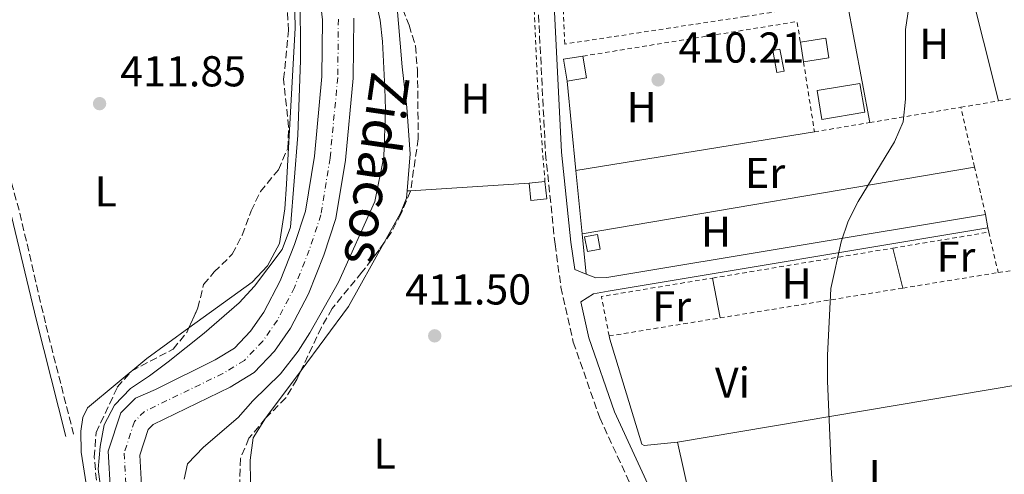
# Model space of a CAD drawing. Units: metres. Extents: x 607808 to 611272, y 4706134 to 4708500.
# Drawn here: x 609040 to 609269, y 4707827 to 4707933 of the extents above; entities that cross this region are included whole.
import ezdxf
from ezdxf.enums import TextEntityAlignment as Align

# ---------------------------------------------------------------- set-up
doc = ezdxf.new("R2010")
doc.units = ezdxf.units.M
doc.header["$MEASUREMENT"] = 0
for name, pattern in [('DGN Style 2', [1.7399219301090239, 1.043953158065414, -0.6959687720436097]), ('DGN Style 3', [2.435890702152634, 1.739921930109024, -0.6959687720436097]), ('DGN Style 4', [2.7856150101045474, 1.391937544087219, -0.6959687720436097, 0.001739921930109024, -0.6959687720436097])]:
    doc.linetypes.add(name, pattern=pattern)
for name, color, linetype, lineweight in [('Camino', 7, 'DGN Style 3', 0), ('Caseta-cabaña', 1, 'Continuous', 0), ('Cauce permanente', 151, 'Continuous', 13), ('Cauce permanente (área)', 142, 'Continuous', 13), ('Cota de punto acotado terreno', 7, 'Continuous', 0), ('Curva de nivel intermedia', 30, 'Continuous', 0), ('Edificio', 1, 'Continuous', 13), ('Eje cauce permanente (área)', 70, 'DGN Style 4', 0), ('Etiqueta de uso rústico', 92, 'Continuous', 0), ('Línea de cambio de uso (parcela vista)', 92, 'Continuous', 0), ('Línea de pavimento', 1, 'Continuous', 0), ('Margen derecho', 7, 'Continuous', 0), ('Piscina', 1, 'Continuous', 0), ('Punto acotado terreno (símbolo)', 7, 'Continuous', 0), ('Tela metálica o alambrada', 7, 'DGN Style 2', 0), ('Texto de Cauce (área) pequeño', 142, 'Continuous', 0), ('Zona arbolada', 92, 'DGN Style 3', 0)]:
    doc.layers.add(name, color=color, linetype=linetype, lineweight=lineweight)
doc.styles.add('Style-Arial', font='arial.ttf')

# ---------------------------------------------------------------- blocks, each defined once
blk = doc.blocks.new('5PATER')
at = {"layer": 'Cauce permanente', "linetype": 'Continuous', "lineweight": 0}
h = blk.add_hatch(color=51, dxfattribs=at)
edge = h.paths.add_edge_path()
edge.add_ellipse((0, 0), major_axis=(-0.1095731443231308, -0.1110710700762829), ratio=0.9994222409660317, start_angle=0, end_angle=360)

msp = doc.modelspace()

# ---------------------------------------------------------------- linework, layer by layer
at = {"layer": 'Camino', "color": 7, "linetype": 'DGN Style 3', "lineweight": 0}
for points in [[(609148.199999999, 4707980.480000001, 411.5899999999965), (609159.1700000014, 4707949.960000004, 411.5899999999965), (609160.1799999995, 4707943.430000002, 411.5899999999965), (609162.2899999997, 4707901.58, 411.6600000000035), (609164.489999999, 4707880.540000002, 411.3600000000007), (609165.8599999992, 4707870.600000001, 411.2899999999937), (609168.7199999979, 4707857.84, 411.2100000000063), (609174.8299999967, 4707840.310000001, 411.0599999999977), (609184.4299999991, 4707819.45, 411.0599999999977), (609185.9600000001, 4707815.520000001, 411.0200000000042)], [(609026.1799999982, 4707936.140000001, 411.6199999999954), (609026.319999999, 4707935.4, 411.6100000000005), (609027.7299999994, 4707930.160000001, 411.6699999999984), (609035.3999999983, 4707906.540000002, 411.4900000000052), (609040.5399999992, 4707887.710000001, 411.4900000000052), (609046.5599999985, 4707861.770000001, 411.4900000000052), (609052.989999997, 4707836.410000001, 411.2599999999947)]]:
    msp.add_polyline3d(points, dxfattribs=at)
at = {"layer": 'Caseta-cabaña', "color": 1, "linetype": 'Continuous', "lineweight": 0, "elevation": 411.800000000003, "flags": 128}
msp.add_lwpolyline([(609217.54, 4707920.680000001), (609215.8799999999, 4707920.369999999), (609214.9100000003, 4707925.480000001), (609216.5700000003, 4707925.789999999), (609217.54, 4707920.680000001)], close=True, dxfattribs=at)
msp.add_lwpolyline([(609215.8799999999, 4707920.369999999), (609214.9100000003, 4707925.480000001), (609216.5700000003, 4707925.789999999), (609217.54, 4707920.680000001), (609215.8799999999, 4707920.369999999)], dxfattribs=at)
at = {"layer": 'Caseta-cabaña', "color": 1, "linetype": 'Continuous', "lineweight": 0, "extrusion": (0.04023016229883892, 0.05156260239247542, 0.9978591243637173), "elevation": 267669.3093963701, "flags": 128}
msp.add_lwpolyline([(2415718.029333983, -4077730.055931788), (2415720.03607507, -4077727.762355931), (2415722.646172729, -4077730.055931788), (2415720.639431642, -4077732.349507645), (2415718.029333983, -4077730.055931788)], close=True, dxfattribs=at)
at = {"layer": 'Caseta-cabaña', "color": 1, "linetype": 'Continuous', "lineweight": 0, "extrusion": (0.04023016229883892, 0.05156260239247542, 0.9978591243637173), "elevation": 267669.30939637, "flags": 128}
msp.add_lwpolyline([(2415720.03607507, -4077727.762355931), (2415722.646172729, -4077730.055931788), (2415720.639431642, -4077732.349507645), (2415718.029333983, -4077730.055931788), (2415720.03607507, -4077727.762355931)], dxfattribs=at)
at = {"layer": 'Cauce permanente', "color": 151, "linetype": 'Continuous', "lineweight": 13}
for points in [[(609061.5199999996, 4707823.279999999, 405.3500000000058), (609061.0199999996, 4707832.600000001, 405.3500000000058), (609063.8799999999, 4707841.42, 405), (609067.2999999998, 4707844.859999999, 405), (609071.9199999999, 4707846.859999999, 405), (609085.7699999996, 4707853.75, 405.1100000000006), (609090.2300000006, 4707856.480000001, 405.3500000000058), (609093.9299999997, 4707860.359999999, 405.4600000000065), (609097.04, 4707864.810000001, 405.6999999999971), (609100.8099999996, 4707872.050000001, 406.1600000000035), (609104.1200000001, 4707880.439999999, 406.1600000000035), (609106.7100000001, 4707888.24, 406.1600000000035), (609108.75, 4707900.980000001, 406.0500000000029), (609110.5099999999, 4707919.4, 406.2799999999988), (609110.6500000004, 4707932.539999999, 406.2799999999988), (609110.0999999996, 4707937.199999999, 406.2799999999988)], [(609117.8700000001, 4707932.92, 406.2799999999988), (609117.7300000006, 4707919.02, 406.2799999999988), (609115.9199999999, 4707900.060000001, 406.0500000000029), (609113.75, 4707886.51, 406.1600000000035), (609110.9100000003, 4707877.980000001, 406.1600000000035), (609107.3899999997, 4707869.050000001, 406.1600000000035), (609103.2300000006, 4707861.060000001, 405.6999999999971), (609099.54, 4707855.77, 405.4600000000065), (609094.7999999998, 4707850.810000001, 405.3500000000058), (609089.2699999996, 4707847.42, 405.1100000000006), (609071.4400000004, 4707838.779999999, 405), (609070.2100000001, 4707837.550000001, 405), (609068.2999999998, 4707831.65, 405.3500000000058), (609068.6799999997, 4707824.720000001, 405.3500000000058)]]:
    msp.add_polyline3d(points, dxfattribs=at)
at = {"layer": 'Cauce permanente (área)', "color": 142, "linetype": 'Continuous', "lineweight": 13}
for points in [[(609110.0999999996, 4707937.199999999, 406.2799999999988), (609110.6500000004, 4707932.539999999, 406.2799999999988), (609110.5099999999, 4707919.4, 406.2799999999988), (609108.75, 4707900.980000001, 406.0500000000029), (609106.7100000001, 4707888.24, 406.1600000000035), (609104.1200000001, 4707880.439999999, 406.1600000000035), (609100.8099999996, 4707872.050000001, 406.1600000000035), (609097.04, 4707864.810000001, 405.6999999999971), (609093.9299999997, 4707860.359999999, 405.4600000000065), (609090.2300000006, 4707856.480000001, 405.3500000000058), (609085.7699999996, 4707853.75, 405.1100000000006), (609071.9199999999, 4707846.859999999, 405), (609067.2999999998, 4707844.859999999, 405), (609063.8799999999, 4707841.42, 405), (609061.0199999996, 4707832.600000001, 405.3500000000058), (609061.5199999996, 4707823.279999999, 405.3500000000058), (609063.7100000001, 4707817.199999999, 405.3500000000058)], [(609117.8700000001, 4707932.92, 406.2799999999988), (609117.7300000006, 4707919.02, 406.2799999999988), (609115.9199999999, 4707900.060000001, 406.0500000000029), (609113.75, 4707886.51, 406.1600000000035), (609110.9100000003, 4707877.980000001, 406.1600000000035), (609107.3899999997, 4707869.050000001, 406.1600000000035), (609103.2300000006, 4707861.060000001, 405.6999999999971), (609099.54, 4707855.77, 405.4600000000065), (609094.7999999998, 4707850.810000001, 405.3500000000058), (609089.2699999996, 4707847.42, 405.1100000000006), (609071.4400000004, 4707838.779999999, 405), (609070.2100000001, 4707837.550000001, 405), (609068.2999999998, 4707831.65, 405.3500000000058), (609068.6799999997, 4707824.720000001, 405.3500000000058), (609070.0899999999, 4707820.810000001, 405.3500000000058), (609078.5800000001, 4707810.41, 405.3500000000058)]]:
    msp.add_polyline3d(points, dxfattribs=at)
at = {"layer": 'Curva de nivel intermedia', "color": 30, "linetype": 'Continuous', "lineweight": 0, "elevation": 410.0000000000001, "flags": 128}
for points in [[(609105.4199999998, 4707939.23), (609105.5100000014, 4707923.179999999), (609104.8900000001, 4707905.8), (609103.1900000013, 4707884.460000001), (609101.2700000014, 4707879.310000001), (609094.9000000011, 4707870.84), (609091.3400000005, 4707866.970000001), (609083.1900000009, 4707859.920000001), (609074.8800000006, 4707853.310000001), (609070.5800000001, 4707849.999999999), (609066.1200000008, 4707847.12), (609062.4200000018, 4707843.239999999), (609060.0400000013, 4707838.659999999), (609059.1400000004, 4707833.680000001), (609058.670000001, 4707828.42), (609059.3799999995, 4707823.179999999)], [(609078.5599999996, 4707826.070000002), (609079.3600000021, 4707829.59), (609083.0600000013, 4707833.470000001), (609091.07, 4707840.369999999), (609094.4800000008, 4707844.240000002), (609100.9100000014, 4707850.52), (609104.9600000016, 4707855.779999998), (609107.6700000007, 4707859.980000001), (609114.3200000003, 4707871.779999998), (609122.7400000002, 4707890.42), (609124.8400000012, 4707900.829999999), (609125.19, 4707911.739999998), (609125.0500000014, 4707916.739999999), (609124.5100000005, 4707927.51), (609123.9600000007, 4707932.479999999), (609122.8099999996, 4707937.699999998)], [(609246.4599999997, 4707935.460000001), (609245.6999999997, 4707930.34), (609245.6399999994, 4707914.15)], [(609245.6399999994, 4707914.15), (609245.1000000008, 4707908.88), (609243.1000000002, 4707904.3), (609234.7000000004, 4707890.42), (609232.3800000004, 4707885.849999999), (609230.7900000011, 4707881.11), (609228.3900000006, 4707870.279999998), (609227.6100000005, 4707854.769999999), (609227.5900000003, 4707848.829999999), (609228.5500000014, 4707827.249999999), (609229.5100000004, 4707816.88)]]:
    msp.add_lwpolyline(points, dxfattribs=at)
at = {"layer": 'Edificio', "color": 1, "linetype": 'Continuous', "lineweight": 13, "extrusion": (0.03827300464285521, 0.006029882569169941, 0.999249126910707), "elevation": 52117.66948358159, "flags": 128}
msp.add_lwpolyline([(4555746.082925971, -1333478.884080437), (4555746.086125023, -1333472.947845117), (4555750.712495089, -1333472.947845117), (4555750.709296036, -1333478.884080436), (4555746.082925971, -1333478.884080437)], close=True, dxfattribs=at)
at = {"layer": 'Edificio', "color": 51, "linetype": 'Continuous', "lineweight": 13, "extrusion": (0.03827300464285521, 0.006029882569169941, 0.999249126910707), "elevation": 52117.66948358157, "flags": 128}
msp.add_lwpolyline([(4555746.086125023, -1333472.947845117), (4555746.082925971, -1333478.884080437), (4555750.709296036, -1333478.884080436), (4555750.712495089, -1333472.947845117)], dxfattribs=at)
at = {"layer": 'Edificio', "color": 51, "linetype": 'Continuous', "lineweight": 13, "flags": 128}
for points, elevation in [([(609221.3200000003, 4707927.369999999), (609222.04, 4707922.800000001)], 413), ([(609167.2999999998, 4707918.359999999), (609166.4800000006, 4707923.42), (609170.9400000004, 4707924.140000001)], 413.2200000000012), ([(609170.9400000004, 4707924.140000001), (609171.75, 4707919.08), (609167.2999999998, 4707918.359999999)], 413.2200000000012)]:
    msp.add_lwpolyline(points, dxfattribs=dict(at, elevation=elevation))
at = {"layer": 'Edificio', "color": 1, "linetype": 'Continuous', "lineweight": 13, "elevation": 413.2200000000012, "flags": 128}
msp.add_lwpolyline([(609171.75, 4707919.08), (609167.2999999998, 4707918.359999999), (609166.4800000006, 4707923.42), (609170.9400000004, 4707924.140000001), (609171.75, 4707919.08)], close=True, dxfattribs=at)
at = {"layer": 'Edificio', "color": 51, "linetype": 'Continuous', "lineweight": 13, "extrusion": (0.04021496119923624, 0.004011467455884239, 0.9991829987667897), "elevation": 43795.99276626006, "flags": 128}
msp.add_lwpolyline([(4624181.960282987, -1072552.904933152), (4624177.930382244, -1072552.904933152), (4624177.942243579, -1072556.617460499), (4624181.962193705, -1072556.616468731)], dxfattribs=at)
at = {"layer": 'Edificio', "color": 51, "linetype": 'Continuous', "lineweight": 13, "extrusion": (0.0402128837199324, 0.004032186188567015, 0.9991829989834035), "elevation": 43892.26885378756, "flags": 128}
msp.add_lwpolyline([(4623628.278754512, -1074937.027284126), (4623628.278754512, -1074933.315748055)], dxfattribs=at)
at = {"layer": 'Edificio', "color": 1, "linetype": 'Continuous', "lineweight": 13, "extrusion": (0.04021496119923624, 0.004011467455884239, 0.9991829987667897), "elevation": 43795.99277227726, "flags": 128}
msp.add_lwpolyline([(4624177.942243579, -1072556.617460499), (4624177.930382244, -1072552.904933152), (4624181.960282987, -1072552.904933152), (4624181.962193705, -1072556.616468731), (4624177.942243579, -1072556.617460499)], close=True, dxfattribs=at)
at = {"layer": 'Eje cauce permanente (área)', "color": 70, "linetype": 'DGN Style 4', "lineweight": 0}
msp.add_polyline3d([(609114.2999999998, 4707932.730000001, 406.2799999999988), (609114.1600000003, 4707919.210000001, 406.2799999999988), (609112.3799999999, 4707900.51, 406.0500000000029), (609110.2699999996, 4707887.359999999, 406.1600000000035), (609107.5599999996, 4707879.189999999, 406.1600000000035), (609104.1399999997, 4707870.529999999, 406.1600000000035), (609100.1699999999, 4707862.91, 405.6999999999971), (609096.7699999996, 4707858.039999999, 405.4600000000065), (609092.54, 4707853.609999999, 405.3500000000058), (609087.54, 4707850.550000001, 405.1100000000006), (609069.3899999997, 4707841.779999999, 405), (609067.0800000001, 4707839.460000001, 405), (609064.7000000002, 4707832.119999999, 405.3500000000058), (609065.1399999997, 4707824.01, 405.3500000000058), (609066.9400000004, 4707819.02, 405.3500000000058), (609075.6900000004, 4707808.32, 405.3500000000058), (609079.1900000004, 4707802.82, 405.3500000000058)], dxfattribs=at)
at = {"layer": 'Línea de cambio de uso (parcela vista)', "color": 92, "linetype": 'Continuous', "lineweight": 0, "extrusion": (0.001273863947155063, -0.005086291299652209, 0.9999862533612447), "elevation": -22759.99284527061, "flags": 128}
msp.add_lwpolyline([(609259.2435421248, 4707886.633799383), (609266.1937275678, 4707858.883440426)], dxfattribs=at)
at = {"layer": 'Línea de cambio de uso (parcela vista)', "color": 92, "linetype": 'Continuous', "lineweight": 0, "extrusion": (0.0004464443683266397, -0.002389194719785969, 0.999997046213646), "elevation": -10566.18132090676, "flags": 128}
msp.add_lwpolyline([(609231.8362386656, 4707925.242365005), (609237.1262693895, 4707896.932284204)], dxfattribs=at)
at = {"layer": 'Línea de cambio de uso (parcela vista)', "color": 92, "linetype": 'Continuous', "lineweight": 0, "extrusion": (0.0005166753873436557, -0.005252866437993833, 0.9999860701233437), "elevation": -24004.12032347895, "flags": 128}
msp.add_lwpolyline([(609167.0062230756, 4707857.221034295), (609169.0462796384, 4707836.480748153)], dxfattribs=at)
at = {"layer": 'Línea de cambio de uso (parcela vista)', "color": 92, "linetype": 'Continuous', "lineweight": 0, "extrusion": (0.01322712581361915, 0.002147851530732092, 0.9999102109072158), "elevation": 18580.14772985856, "flags": 128}
msp.add_lwpolyline([(609165.8601475615, 4707877.541959946), (609110.6150597362, 4707868.571939254)], dxfattribs=at)
at = {"layer": 'Línea de cambio de uso (parcela vista)', "color": 92, "linetype": 'Continuous', "lineweight": 0, "extrusion": (0.000465791905479674, -0.004735551036981666, 0.999988678733053), "elevation": -21599.64796292896, "flags": 128}
msp.add_lwpolyline([(609169.0824259854, 4707848.121851964), (609170.5224584355, 4707833.481687808)], dxfattribs=at)
at = {"layer": 'Línea de cambio de uso (parcela vista)', "color": 92, "linetype": 'Continuous', "lineweight": 0, "extrusion": (0.008767269647864168, 0.001490146491239441, 0.9999604564413317), "elevation": 12766.94355076046, "flags": 128}
msp.add_lwpolyline([(609143.7662892205, 4707869.182384598), (609234.6699847991, 4707884.632401751)], dxfattribs=at)
at = {"layer": 'Línea de cambio de uso (parcela vista)', "color": 92, "linetype": 'Continuous', "lineweight": 0, "extrusion": (-0.005292737556315496, -0.0003349510290879234, 0.9999859372696038), "elevation": -4389.345645292772, "flags": 128}
msp.add_lwpolyline([(609124.6743205964, 4707891.746278513), (609123.8463089061, 4707891.693878509)], dxfattribs=at)
at = {"layer": 'Línea de cambio de uso (parcela vista)', "color": 92, "linetype": 'Continuous', "lineweight": 0, "extrusion": (-0.005284474332504944, -0.0003346076303535072, 0.9999859810861166), "elevation": -4382.695556764394, "flags": 128}
msp.add_lwpolyline([(609152.1399261333, 4707893.487069845), (609124.697539885, 4707891.74946975)], dxfattribs=at)
at = {"layer": 'Línea de cambio de uso (parcela vista)', "color": 92, "linetype": 'Continuous', "lineweight": 0, "extrusion": (0.0005211274706413698, -0.005296241142393365, 0.999985839027694), "elevation": -24205.6037250639, "flags": 128}
msp.add_lwpolyline([(609170.4830782217, 4707820.809336279), (609171.4031041535, 4707811.459205141)], dxfattribs=at)
at = {"layer": 'Línea de cambio de uso (parcela vista)', "color": 92, "linetype": 'Continuous', "lineweight": 0, "extrusion": (0.03652426339003617, -0.0272158058510587, 0.9989621004300878), "elevation": -105470.0180693841, "flags": 128}
msp.add_lwpolyline([(4139006.900010968, 2322148.083319129), (4139025.316940355, 2322148.083319129), (4139042.174840181, 2322150.344614421)], dxfattribs=at)
at = {"layer": 'Línea de cambio de uso (parcela vista)', "color": 92, "linetype": 'Continuous', "lineweight": 0, "extrusion": (0.002001437436682861, -0.008137423262961394, 0.9999648876789758), "elevation": -36680.65243026907, "flags": 128}
msp.add_lwpolyline([(609240.7190437919, 4707737.024244606), (609242.9991993454, 4707727.75393767)], dxfattribs=at)
at = {"layer": 'Línea de cambio de uso (parcela vista)', "color": 92, "linetype": 'Continuous', "lineweight": 0, "flags": 128}
for points, elevation in [([(609200.9800000006, 4707872.699999999), (609202.7199999997, 4707863.460000001)], 410.1600000000035), ([(609097.4528999999, 4707840.181500001), (609097.8700000001, 4707840.84), (609105.6657999996, 4707851.302100001)], 411.2400000000052)]:
    msp.add_lwpolyline(points, dxfattribs=dict(at, elevation=elevation))
at = {"layer": 'Línea de cambio de uso (parcela vista)', "color": 92, "linetype": 'Continuous', "lineweight": 0, "extrusion": (0.0085869114879433, -0.00358503621923572, 0.9999567052959868), "elevation": -11236.5305101783, "flags": 128}
msp.add_lwpolyline([(609166.8478354946, 4707824.60035016), (609260.8108115384, 4707840.46045208), (609257.8902322378, 4707855.780550532)], dxfattribs=at)
at = {"layer": 'Línea de cambio de uso (parcela vista)', "color": 92, "linetype": 'Continuous', "lineweight": 0, "extrusion": (-0.00250864796952586, 0.01119242940372903, 0.9999342159409327), "elevation": 51573.98940268689, "flags": 128}
msp.add_lwpolyline([(609197.6625818891, 4707526.73805687), (609191.9418472489, 4707552.259655474)], dxfattribs=at)
at = {"layer": 'Línea de cambio de uso (parcela vista)', "color": 92, "linetype": 'Continuous', "lineweight": 0}
for points in [[(609079.6458000002, 4707861.1193, 410.8402999999962), (609094.2999999998, 4707871.730000001, 410.6300000000047), (609097.9100000003, 4707875.52, 410.6300000000047), (609100.6399999997, 4707880.720000001, 410.75), (609101.8799999999, 4707888.730000001, 410.8600000000006), (609102.3200000003, 4707894.439999999, 410.9799999999959), (609104.3300000001, 4707930.680000001, 411.4499999999971), (609104.1600000003, 4707938.08, 411.4499999999971), (609104.0499999998, 4707938.810000001, 411.4499999999971)], [(609130.2000000002, 4707892.9, 411.5399999999936), (609130.9500000002, 4707901.460000001, 411.5399999999936), (609130.1299999999, 4707912.27, 411.5399999999936), (609129.0599999996, 4707921.65, 411.6100000000006), (609127.75, 4707937.300000001, 411.7599999999948)], [(609124.9313000003, 4707880.9375, 411.3429999999935), (609128.7000000002, 4707887.720000001, 411.3899999999995), (609130.0499999998, 4707891.180000001, 411.5399999999936), (609130.2000000002, 4707892.9, 411.5399999999936)], [(609058.0899999999, 4707810.76, 411.4499999999971), (609054.7400000002, 4707832.34, 411.3300000000018), (609054.6299999999, 4707837.189999999, 411.2100000000065), (609055.1299999999, 4707840.33, 411.2100000000065), (609056.2100000001, 4707842.640000001, 411.2100000000065), (609069.9100000003, 4707854.07, 410.9799999999959), (609079.6458000002, 4707861.1193, 410.8402999999962)], [(609192.8300000001, 4707834.630000001, 410.1600000000035), (609185.1500000004, 4707833.880000001, 410.4600000000065), (609184.5700000003, 4707834.15, 410.4600000000065), (609177.1699999999, 4707858.49, 410.4600000000065)], [(609105.8905999997, 4707807.295299999, 411.320000000007), (609102.6200000001, 4707808.180000001, 411.320000000007), (609099.1399999997, 4707810.939999999, 411.320000000007), (609096.4699999997, 4707815.439999999, 411.320000000007), (609094.6500000004, 4707820.24, 411.320000000007), (609093.9600000001, 4707825.359999999, 411.320000000007), (609093.8399999999, 4707830.49, 411.2400000000052), (609094.5700000003, 4707835.630000001, 411.2400000000052), (609097.4528999999, 4707840.181500001, 411.2400000000052)]]:
    msp.add_polyline3d(points, dxfattribs=at)
at = {"layer": 'Línea de pavimento', "color": 1, "linetype": 'Continuous', "lineweight": 0, "elevation": 409.929999999993, "flags": 128}
for points in [[(609264.2300000006, 4707887.4), (609264.7699999996, 4707884.300000001)], [(609264.7699999996, 4707884.300000001), (609264.9400000004, 4707883.33)]]:
    msp.add_lwpolyline(points, dxfattribs=at)
at = {"layer": 'Margen derecho', "color": 7, "linetype": 'Continuous', "lineweight": 0}
for points in [[(609160.7399999984, 4707956.59, 411.5899999999965), (609162.7899999979, 4707950.880000001, 411.5899999999965), (609163.8799999988, 4707943.800000003, 411.5899999999965), (609165.9899999987, 4707901.87, 411.6600000000035), (609168.1799999992, 4707880.990000002, 411.3600000000007), (609169.050000001, 4707874.65, 411.3099999999977), (609171.6999999996, 4707873.630000001, 411.1499999999942)], [(609021.7800000015, 4707948.53, 411.7599999999949), (609024.5100000007, 4707934.980000001, 411.6100000000005), (609025.949999998, 4707929.630000002, 411.6699999999984), (609032.1900000008, 4707910.630000004, 411.5099999999949), (609036.3599999994, 4707896.390000002, 411.4900000000052), (609044.3599999992, 4707862.890000002, 411.5000000000001), (609051.1899999998, 4707835.95, 411.2599999999947)], [(609171.6999999996, 4707873.630000001, 411.1499999999942), (609173.9400000017, 4707872.770000001, 411.0099999999949), (609176.4999999986, 4707872.830000001, 410.8600000000005), (609264.2299999994, 4707887.400000002, 409.6699999999982)], [(609264.7699999983, 4707884.300000002, 409.6699999999982), (609176.8000000003, 4707869.680000001, 410.8600000000005), (609173.3999999984, 4707869.040000002, 411.0099999999949), (609170.4300000002, 4707867.180000001, 411.3099999999977), (609172.3000000009, 4707858.860000002, 411.2100000000063), (609178.2699999989, 4707841.699999999, 411.0599999999977), (609187.850000001, 4707820.900000001, 411.0599999999977), (609192.8599999979, 4707808.02, 410.9199999999984)]]:
    msp.add_polyline3d(points, dxfattribs=at)
at = {"layer": 'Piscina', "color": 1, "linetype": 'Continuous', "lineweight": 0, "extrusion": (0.02935316234778407, 0.004877546439706238, 0.999557202665717), "elevation": 41257.68244192236, "flags": 128}
msp.add_lwpolyline([(4544364.169593805, -1372096.262260595), (4544364.161412573, -1372086.180141123), (4544370.933007658, -1372086.180141123), (4544370.931324154, -1372096.260622122), (4544364.169593805, -1372096.262260595)], close=True, dxfattribs=at)
at = {"layer": 'Piscina', "color": 4, "linetype": 'Continuous', "lineweight": 0, "extrusion": (0.02935316234778407, 0.004877546439706238, 0.999557202665717), "elevation": 41257.68244192236, "flags": 128}
msp.add_lwpolyline([(4544364.161412573, -1372086.180141123), (4544364.169593805, -1372096.262260595), (4544370.931324154, -1372096.260622122), (4544370.933007658, -1372086.180141123), (4544364.161412573, -1372086.180141123)], dxfattribs=at)
at = {"layer": 'Tela metálica o alambrada', "color": 7, "linetype": 'DGN Style 2', "lineweight": 0, "extrusion": (0.0184691458845171, 0.002897878537903139, 0.999825231203072), "elevation": 25305.40734451832, "flags": 128}
msp.add_lwpolyline([(4556595.019183397, -1331330.379386889), (4556595.239355795, -1331380.659921135), (4556590.400874628, -1331380.659921135)], dxfattribs=at)
at = {"layer": 'Tela metálica o alambrada', "color": 7, "linetype": 'DGN Style 2', "lineweight": 0, "flags": 128}
for points, elevation in [([(609222.04, 4707922.800000001), (609224.5800000001, 4707906.59)], 410.679999999993), ([(609177.1699999999, 4707858.49), (609177.0199999996, 4707859.27)], 411.6499999999942)]:
    msp.add_lwpolyline(points, dxfattribs=dict(at, elevation=elevation))
at = {"layer": 'Tela metálica o alambrada', "color": 7, "linetype": 'DGN Style 2', "lineweight": 0, "extrusion": (0.0008780552084763307, 0.0001457703684246449, 0.9999996038849469), "elevation": 1631.884406282608, "flags": 128}
msp.add_lwpolyline([(609266.6145686492, 4707913.562138837), (609299.8645821733, 4707919.082138895)], dxfattribs=at)
at = {"layer": 'Tela metálica o alambrada', "color": 7, "linetype": 'DGN Style 2', "lineweight": 0, "extrusion": (0.001115098782194919, 0.000187981102146002, 0.9999993606087012), "elevation": 1975.03167687597, "flags": 128}
msp.add_lwpolyline([(609257.653294745, 4707911.991912864), (609266.3733004744, 4707913.461912891)], dxfattribs=at)
at = {"layer": 'Tela metálica o alambrada', "color": 7, "linetype": 'DGN Style 2', "lineweight": 0, "extrusion": (0.0009210918254600224, 0.0001543875502562035, 0.9999995638770717), "elevation": 1698.675879367528, "flags": 128}
msp.add_lwpolyline([(609236.7332935701, 4707908.533853306), (609257.8533030328, 4707912.073853347)], dxfattribs=at)
at = {"layer": 'Tela metálica o alambrada', "color": 7, "linetype": 'DGN Style 2', "lineweight": 0, "extrusion": (-0.001263355079162965, 0.005485099638889875, 0.999984158682474), "elevation": 25464.63162862387, "flags": 128}
msp.add_lwpolyline([(609261.7130967848, 4707829.575119898), (609258.522998261, 4707843.425328249)], dxfattribs=at)
at = {"layer": 'Tela metálica o alambrada', "color": 7, "linetype": 'DGN Style 2', "lineweight": 0, "extrusion": (0.0007603742178641609, 0.0001278189654736471, 0.9999997027466364), "elevation": 1475.678291325469, "flags": 128}
msp.add_lwpolyline([(609224.0916121171, 4707906.43983848), (609236.8816160235, 4707908.589838497)], dxfattribs=at)
at = {"layer": 'Tela metálica o alambrada', "color": 7, "linetype": 'DGN Style 2', "lineweight": 0, "extrusion": (-0.001392726690443756, 0.006024225643528829, 0.9999808843261764), "elevation": 27923.95958824563, "flags": 128}
msp.add_lwpolyline([(609264.211689237, 4707804.606703611), (609261.661594217, 4707815.636903763)], dxfattribs=at)
at = {"layer": 'Tela metálica o alambrada', "color": 7, "linetype": 'DGN Style 2', "lineweight": 0, "extrusion": (0.01228304082108926, 0.002043481542798867, 0.9999224725404324), "elevation": 17514.59699203599, "flags": 128}
msp.add_lwpolyline([(609191.752898468, 4707853.678821858), (609213.9346644745, 4707857.368829561)], dxfattribs=at)
at = {"layer": 'Tela metálica o alambrada', "color": 7, "linetype": 'DGN Style 2', "lineweight": 0, "extrusion": (0.003583592040099504, -0.01517756628624312, 0.9998783922806398), "elevation": -68860.37424329531, "flags": 128}
msp.add_lwpolyline([(609259.5556141526, 4707380.420923285), (609261.7661375594, 4707371.059845022)], dxfattribs=at)
at = {"layer": 'Tela metálica o alambrada', "color": 7, "linetype": 'DGN Style 2', "lineweight": 0, "extrusion": (0.01211104147617355, 0.002011743127440579, 0.9999246349420299), "elevation": 17260.38788528641, "flags": 128}
msp.add_lwpolyline([(609151.3185507054, 4707847.503132254), (609193.101784245, 4707854.4431463)], dxfattribs=at)
at = {"layer": 'Tela metálica o alambrada', "color": 7, "linetype": 'DGN Style 2', "lineweight": 0, "extrusion": (0.009729083291284026, 0.001519159184543822, 0.999951517371559), "elevation": 13489.98093389247, "flags": 128}
msp.add_lwpolyline([(609234.321515428, 4707858.909078144), (609249.3722624943, 4707861.259080856)], dxfattribs=at)
at = {"layer": 'Tela metálica o alambrada', "color": 7, "linetype": 'DGN Style 2', "lineweight": 0, "extrusion": (0.01203492129190886, 0.002354372579152265, 0.9999248059725572), "elevation": 18827.07130671398, "flags": 128}
msp.add_lwpolyline([(609127.9475729294, 4707827.991988272), (609126.157702567, 4707837.142013633), (609151.9096888682, 4707841.422025493)], dxfattribs=at)
at = {"layer": 'Tela metálica o alambrada', "color": 7, "linetype": 'DGN Style 2', "lineweight": 0, "extrusion": (0.01365739047242883, 0.002223727079182951, 0.9999042607786813), "elevation": 19200.36691258178, "flags": 128}
msp.add_lwpolyline([(609182.6085949097, 4707839.313682098), (609204.7207665789, 4707842.913691001)], dxfattribs=at)
at = {"layer": 'Tela metálica o alambrada', "color": 7, "linetype": 'DGN Style 2', "lineweight": 0, "extrusion": (0.01380817615724206, 0.002254595870151889, 0.9999021207441621), "elevation": 19437.55773062685, "flags": 128}
msp.add_lwpolyline([(609138.9607166629, 4707831.601608592), (609181.2849668902, 4707838.511626153)], dxfattribs=at)
at = {"layer": 'Tela metálica o alambrada', "color": 7, "linetype": 'DGN Style 2', "lineweight": 0, "extrusion": (0.01364378605626151, 0.002224414925919464, 0.9999044449747628), "elevation": 19195.3240253611, "flags": 128}
msp.add_lwpolyline([(609114.7005682107, 4707828.218867376), (609140.403087798, 4707832.408877745)], dxfattribs=at)
at = {"layer": 'Tela metálica o alambrada', "color": 7, "linetype": 'DGN Style 2', "lineweight": 0}
for points in [[(609226.6200000001, 4707936.180000001, 410.4100000000035), (609208.4900000002, 4707933.32, 410.4600000000065), (609166.75, 4707926.939999999, 411.5), (609165.6500000004, 4707949.430000001, 411.8000000000029), (609163.9900000002, 4707957.350000001, 411.8000000000029)], [(609154.4600000001, 4707940.49, 412.5099999999948), (609159.4100000003, 4707940.02, 412.5099999999948), (609160.5599999996, 4707914.970000001, 412.5099999999948), (609162.1600000003, 4707895.060000001, 412.4400000000023)]]:
    msp.add_polyline3d(points, dxfattribs=at)
at = {"layer": 'Zona arbolada', "color": 92, "linetype": 'DGN Style 3', "lineweight": 0, "extrusion": (-0.01157483116093703, -0.01385718956121823, 0.9998369875039932), "elevation": -71874.75151281749, "flags": 128}
msp.add_lwpolyline([(609061.4286429596, 4707296.181155352), (609061.42154112, 4707296.172654537)], dxfattribs=at)
at = {"layer": 'Zona arbolada', "color": 92, "linetype": 'DGN Style 3', "lineweight": 0}
for points in [[(609118.4363000002, 4707973.209200001, 413.0669999999955), (609123.3799999999, 4707951.65, 412.9499999999971), (609126.5199999996, 4707941.82, 412.7200000000012), (609130.6900000004, 4707931.300000001, 412.7200000000012), (609132.1399999997, 4707926.51, 412.7200000000012), (609132.6399999997, 4707920.939999999, 412.7200000000012), (609132.7999999998, 4707904.980000001, 412.7200000000012), (609131.0279999999, 4707892.952400001, 412.8288999999932)], [(609126.5199999996, 4707941.82, 412.7200000000012), (609130.6900000004, 4707931.300000001, 412.7200000000012), (609132.1399999997, 4707926.51, 412.7200000000012), (609132.6399999997, 4707920.939999999, 412.7200000000012), (609132.7999999998, 4707904.980000001, 412.7200000000012), (609131.0099999999, 4707892.83, 412.8300000000018), (609128.8499999996, 4707887.65, 413.3000000000029), (609126.5199999996, 4707883.230000001, 413.4100000000035), (609123.54, 4707878.930000001, 413.5299999999988), (609119.7599999999, 4707874.050000001, 413.6499999999942), (609112.8399999999, 4707865.619999999, 413.4199999999983), (609110.3700000001, 4707861.279999999, 413.1000000000058), (609104.6699999999, 4707849.189999999, 413.070000000007), (609102.1100000005, 4707844.890000001, 412.9600000000065), (609097.4600000001, 4707840.189999999, 412.9499999999971), (609093.5800000001, 4707835.539999999, 412.8300000000018), (609091.6500000004, 4707830.9, 412.7400000000052), (609091.4199999999, 4707824.779999999, 412.5)], [(609079.6458000002, 4707861.1193, 412.25), (609081.7699999996, 4707865.76, 412.25), (609083.0700000003, 4707871.199999999, 412.25), (609085.5599999996, 4707874.109999999, 412.7200000000012), (609089.7400000002, 4707878.199999999, 412.9499999999971), (609092.0199999996, 4707882.65, 412.8399999999965), (609094.0700000003, 4707888.27, 412.8300000000018), (609096.2800000003, 4707892.76, 412.9400000000023), (609100.4000000004, 4707897.82, 413.179999999993), (609102.5700000003, 4707902.720000001, 413.070000000007), (609102.7699999996, 4707907.720000001, 413.070000000007), (609101.6200000001, 4707918.810000001, 413.070000000007), (609102.79, 4707930.08, 413.179999999993), (609102.4699999997, 4707935.07, 413.3899999999995), (609101.8497000001, 4707938.734300001, 413.4704000000056)], [(609058.25, 4707825.84, 411.7799999999988), (609057.75, 4707831.15, 411.7799999999988), (609058.2000000002, 4707836.869999999, 411.7799999999988), (609063.0999999996, 4707847.369999999, 411.7799999999988), (609066.3899999997, 4707851.130000001, 411.7799999999988), (609076, 4707856.220000001, 412.1300000000047), (609079.1699999999, 4707860.08, 412.25), (609081.7699999996, 4707865.76, 412.25), (609083.0700000003, 4707871.199999999, 412.25), (609085.5599999996, 4707874.109999999, 412.7200000000012), (609089.7400000002, 4707878.199999999, 412.9499999999971), (609092.0199999996, 4707882.65, 412.8399999999965), (609094.0700000003, 4707888.27, 412.8300000000018), (609096.2800000003, 4707892.76, 412.9400000000023), (609100.4000000004, 4707897.82, 413.179999999993), (609102.5700000003, 4707902.720000001, 413.070000000007), (609102.7699999996, 4707907.720000001, 413.070000000007), (609101.6200000001, 4707918.810000001, 413.070000000007), (609102.79, 4707930.08, 413.179999999993), (609102.4699999997, 4707935.07, 413.3899999999995)], [(609131.0279999999, 4707892.952400001, 412.8288999999932), (609131.0099999999, 4707892.83, 412.8300000000018), (609128.8499999996, 4707887.65, 413.3000000000029), (609126.5199999996, 4707883.230000001, 413.4100000000035), (609124.9313000003, 4707880.9375, 413.474000000002)], [(609124.9313000003, 4707880.9375, 413.474000000002), (609123.54, 4707878.930000001, 413.5299999999988), (609119.7599999999, 4707874.050000001, 413.6499999999942), (609112.8399999999, 4707865.619999999, 413.4199999999983), (609110.3700000001, 4707861.279999999, 413.1000000000058), (609105.6657999996, 4707851.302100001, 413.0752000000066)], [(609058.25, 4707825.84, 411.7799999999988), (609057.75, 4707831.15, 411.7799999999988), (609058.2000000002, 4707836.869999999, 411.7799999999988), (609063.0999999996, 4707847.369999999, 411.7799999999988), (609066.3899999997, 4707851.130000001, 411.7799999999988), (609076, 4707856.220000001, 412.1300000000047), (609079.1699999999, 4707860.08, 412.25), (609079.6458000002, 4707861.1193, 412.25)], [(609105.6657999996, 4707851.302100001, 413.0752000000066), (609104.6699999999, 4707849.189999999, 413.070000000007), (609102.1100000005, 4707844.890000001, 412.9600000000065), (609097.4600000001, 4707840.189999999, 412.9499999999971)], [(609097.4528999999, 4707840.181500001, 412.9498000000021), (609093.5800000001, 4707835.539999999, 412.8300000000018), (609091.6500000004, 4707830.9, 412.7400000000052), (609091.4199999999, 4707824.779999999, 412.5), (609093.0499999998, 4707819.32, 412.4900000000052), (609095.8099999996, 4707813.359999999, 412.3699999999953), (609099.0499999998, 4707808.59, 412.4799999999959), (609102.7999999998, 4707806.960000001, 412.4799999999959), (609105.8905999997, 4707807.295299999, 412.4799999999959)]]:
    msp.add_polyline3d(points, dxfattribs=at)

# ---------------------------------------------------------------- block references
at = {"layer": 'Punto acotado terreno (símbolo)', "color": 7, "linetype": 'Continuous', "lineweight": 0, "xscale": 10, "yscale": 10, "zscale": 10}
for p in [(609188.3699999996, 4707918.640000001, 410.2100000000065), (609058.9899999984, 4707913.130000001, 411.8500000000058), (609136.6200000007, 4707859.300000002, 411.5)]:
    msp.add_blockref('5PATER', p, dxfattribs=at)

# ---------------------------------------------------------------- texts
at = {"layer": 'Cota de punto acotado terreno', "color": 7, "linetype": 'Continuous', "lineweight": 0, "style": 'Style-Arial'}
for s, p in [('410.21', (609193.0900000008, 4707922.640000002, 410.2100000000065)), ('411.85', (609063.7699999999, 4707917.130000002, 411.8500000000058)), ('411.50', (609129.8000000018, 4707866.560000001, 411.5))]:
    msp.add_text(s, height=7.000000000000002, dxfattribs=at).set_placement(p)
at = {"layer": 'Etiqueta de uso rústico', "color": 92, "linetype": 'Continuous', "lineweight": 0, "style": 'Style-Arial'}
for s, p in [('H', (609252.3216459884, 4707927.000010001, 409.9199999999983)), ('H', (609146.0616459901, 4707914.280010001, 411.5899999999965)), ('H', (609184.5516459878, 4707912.310010002, 410.3600000000006)), ('Er', (609213.145456608, 4707897.060010002, 410.3099999999977)), ('L', (609060.4414203805, 4707892.790010002, 411.4199999999983)), ('H', (609201.7616459887, 4707883.44001, 410.5)), ('Fr', (609257.3636852697, 4707877.650010001, 409.929999999993)), ('H', (609220.4516459892, 4707871.420010001, 410.1300000000047)), ('Fr', (609191.5036852658, 4707866.150010001, 410.5200000000041)), ('Vi', (609205.5889322187, 4707848.430010001, 410.1300000000047)), ('L', (609125.0214203794, 4707832.000010001, 411.2200000000012)), ('L', (609239.7214203823, 4707827.020009999, 409.7799999999988))]:
    msp.add_text(s, height=7.000000000000002, dxfattribs=at).set_placement(p, align=Align.MIDDLE_CENTER)
at = {"layer": 'Texto de Cauce (área) pequeño', "color": 142, "linetype": 'Continuous', "lineweight": 0, "style": 'Style-Arial'}
msp.add_text('Zidacos', height=9, rotation=261.65266, dxfattribs=at).set_placement((609122.0399999989, 4707920.819999999, 408.5500000000029))

doc.saveas('drawing.dxf')
